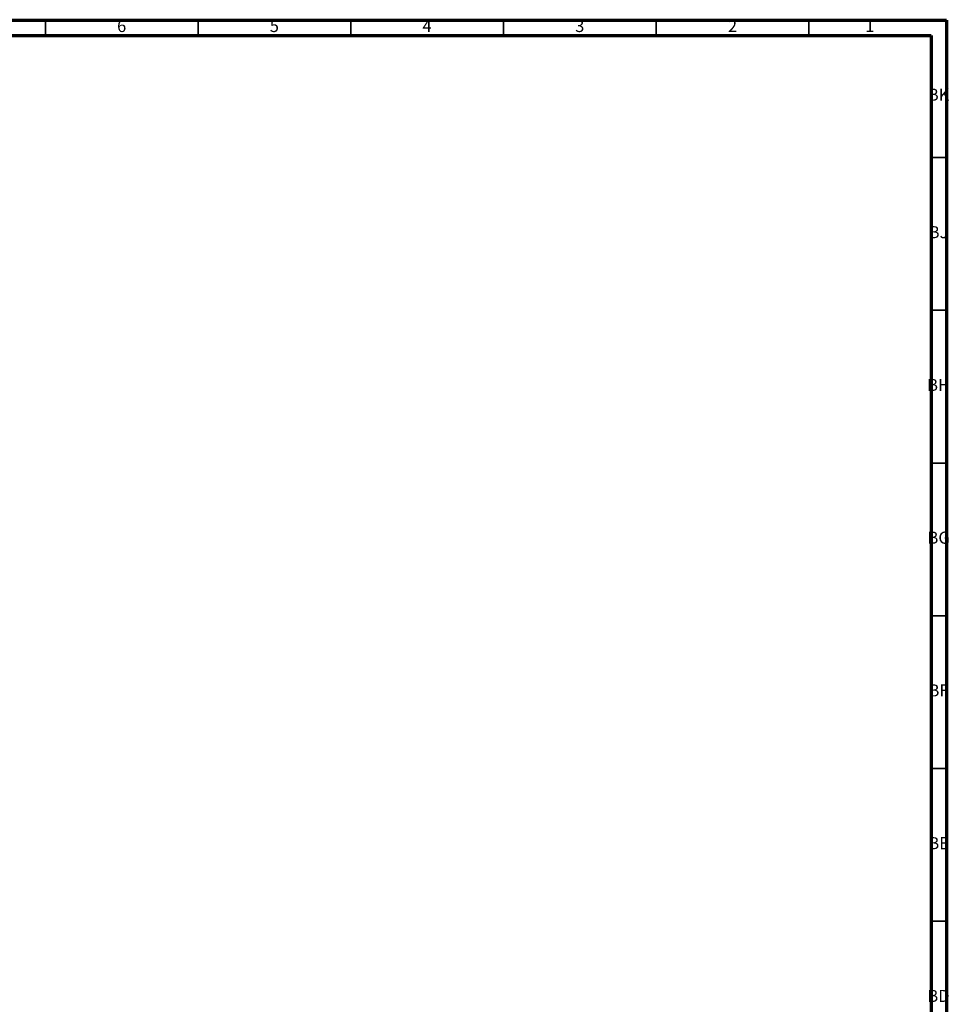
# Model space of a CAD drawing. Units: millimetres. Extents: x 3 to 2496, y 5 to 2495.
# Drawn here: x 2192 to 2496, y 2173 to 2495 of the extents above; entities that cross this region are included whole.
import ezdxf

# ---------------------------------------------------------------- set-up
doc = ezdxf.new("R2010")
doc.units = ezdxf.units.MM
doc.styles.add('SLDTEXTSTYLE0', font='TXT', dxfattribs={"width": 0.75})

msp = doc.modelspace()

# ---------------------------------------------------------------- linework, layer by layer
at = {"color": 5, "linetype": 'Continuous', "lineweight": 70}
for p, q in [((5, 2495), (2495, 2495)), ((2495, 2495), (2495, 5)), ((10, 2490), (2490, 2490)), ((2490, 2490), (2490, 10))]:
    msp.add_line(p, q, dxfattribs=at)
at = {"color": 5, "linetype": 'Continuous', "lineweight": 35}
for p, q in [((2200, 2490), (2200, 2495)), ((2250, 2490), (2250, 2495)), ((2300, 2490), (2300, 2495)), ((2350, 2490), (2350, 2495)), ((2400, 2490), (2400, 2495)), ((2450, 2490), (2450, 2495)), ((2490, 2450), (2495, 2450)), ((2490, 2400), (2495, 2400)), ((2490, 2350), (2495, 2350)), ((2490, 2300), (2495, 2300)), ((2490, 2250), (2495, 2250)), ((2490, 2200), (2495, 2200))]:
    msp.add_line(p, q, dxfattribs=at)

# ---------------------------------------------------------------- texts
at = {"color": 7, "linetype": 'Continuous', "lineweight": 0, "attachment_point": 2, "style": 'SLDTEXTSTYLE0'}
for s, insert, char_height in [('6', (2224.96, 2495.06), 3.97), ('5', (2274.96, 2495.06), 3.97), ('4', (2324.96, 2495.06), 3.97), ('3', (2374.96, 2495.06), 3.97), ('2', (2424.96, 2495.06), 3.97), ('1', (2469.96, 2495.06), 3.97), ('BK', (2492.46, 2472.56), 3.969), ('BJ', (2492.44, 2427.56), 3.969), ('BH', (2492.46, 2377.56), 3.969), ('BG', (2492.46, 2327.56), 3.969), ('BF', (2492.43, 2277.56), 3.969), ('BE', (2492.48, 2227.56), 3.969), ('BD', (2492.42, 2177.56), 3.969)]:
    msp.add_mtext(s, dxfattribs=dict(at, insert=insert, char_height=char_height))

doc.saveas('drawing.dxf')
